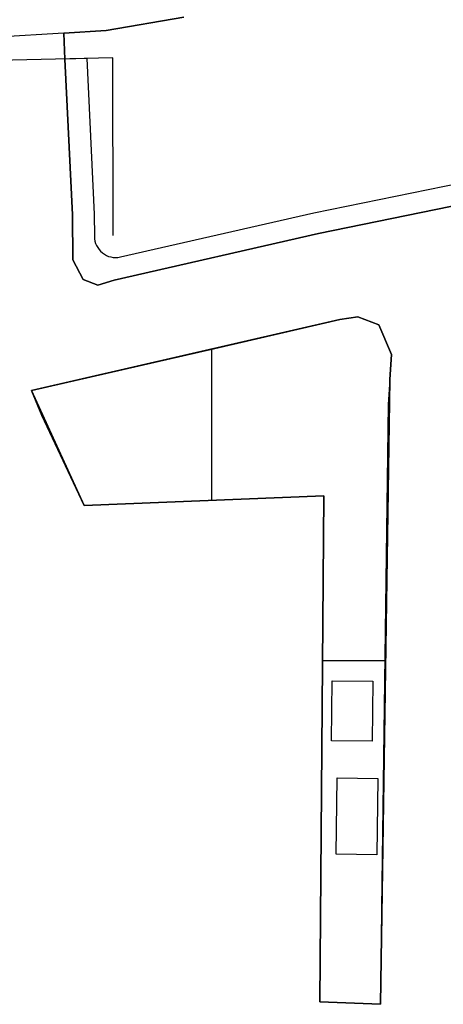
# Model space of a CAD drawing. Extents: x 7 to 1515, y 5 to 1187.
# Drawn here: x 479 to 519, y 656 to 749 of the extents above; entities that cross this region are included whole.
import ezdxf

# ---------------------------------------------------------------- set-up
doc = ezdxf.new("R2010")
doc.units = 0
doc.header["$MEASUREMENT"] = 0
for name, color, linetype in [('BORDO', 33, 'CONTINUOUS'), ('CORSO_FRANCIA', 20, 'CONTINUOUS'), ('PALAZZI', 249, 'CONTINUOUS')]:
    doc.layers.add(name, color=color, linetype=linetype)

msp = doc.modelspace()

# ---------------------------------------------------------------- linework, layer by layer
at = {"layer": 'BORDO'}
for p, q in [((494.803, 748.729), (487.47, 747.486)), ((494.803, 748.729, 0.2), (487.47, 747.486, 0.2)), ((487.47, 747.486, 0.1), (494.803, 748.729, 0.1)), ((494.803, 748.729), (487.47, 747.486)), ((491.137, 748.107), (491.137, 748.107, 0.2)), ((487.47, 747.486), (483.484, 747.239)), ((487.47, 747.486, 0.2), (483.484, 747.239, 0.2)), ((483.484, 747.239, 0.1), (487.47, 747.486, 0.1)), ((487.47, 747.486), (483.484, 747.239)), ((483.484, 747.239), (483.59, 744.793)), ((483.484, 747.239), (483.484, 747.239, 0.2)), ((483.484, 747.239, 0.2), (483.59, 744.793, 0.2)), ((483.59, 744.793, 0.1), (483.484, 747.239, 0.1)), ((483.484, 747.239), (483.59, 744.793)), ((485.477, 747.362), (485.477, 747.362, 0.2)), ((487.47, 747.486), (487.47, 747.486, 0.2)), ((485.646, 744.845), (483.59, 744.793)), ((483.59, 744.793), (484.301, 730.098)), ((483.59, 744.793, 0.2), (484.301, 730.098, 0.2)), ((484.301, 730.098, 0.1), (483.59, 744.793, 0.1)), ((483.59, 744.793), (483.59, 744.793, 0.2)), ((483.59, 744.793), (484.301, 730.098)), ((483.59, 744.793), (484.301, 730.098)), ((485.646, 744.845), (486.358, 730.161)), ((507.055, 730.296), (520.904, 733.143)), ((507.479, 728.341), (521.314, 731.185)), ((507.479, 728.341, 0.2), (521.314, 731.185, 0.2)), ((521.314, 731.185, 0.1), (507.479, 728.341, 0.1)), ((507.479, 728.341), (521.314, 731.185)), ((488.812, 726.141), (507.055, 730.296)), ((484.301, 730.098), (484.32, 725.87)), ((484.301, 730.098, 0.2), (484.32, 725.87, 0.2)), ((484.301, 730.098), (484.301, 730.098, 0.2)), ((484.32, 725.87, 0.1), (484.301, 730.098, 0.1)), ((484.301, 730.098), (484.32, 725.87)), ((484.301, 730.098), (484.32, 725.87)), ((486.358, 730.161), (486.368, 728.082)), ((488.217, 723.954), (507.479, 728.341)), ((488.217, 723.954, 0.2), (507.479, 728.341, 0.2)), ((507.479, 728.341, 0.1), (488.217, 723.954, 0.1)), ((488.217, 723.954), (507.479, 728.341)), ((507.479, 728.341), (507.479, 728.341, 0.2)), ((484.311, 727.984), (484.311, 727.984, 0.2)), ((484.32, 725.87), (485.305, 724.011)), ((484.32, 725.87, 0.2), (485.305, 724.011, 0.2)), ((484.32, 725.87), (484.32, 725.87, 0.2)), ((485.305, 724.011, 0.1), (484.32, 725.87, 0.1)), ((484.32, 725.87), (485.305, 724.011)), ((484.32, 725.87), (485.305, 724.011)), ((497.848, 726.148), (497.848, 726.148, 0.2)), ((484.813, 724.941), (484.813, 724.941, 0.2)), ((485.305, 724.011), (486.687, 723.471)), ((485.305, 724.011, 0.2), (486.687, 723.471, 0.2)), ((485.305, 724.011), (485.305, 724.011, 0.2)), ((486.687, 723.471, 0.1), (485.305, 724.011, 0.1)), ((485.305, 724.011), (486.687, 723.471)), ((485.305, 724.011), (486.687, 723.471)), ((485.996, 723.741), (485.996, 723.741, 0.2)), ((486.687, 723.471), (488.217, 723.954)), ((486.687, 723.471, 0.2), (488.217, 723.954, 0.2)), ((488.217, 723.954, 0.1), (486.687, 723.471, 0.1)), ((486.687, 723.471), (488.217, 723.954)), ((486.687, 723.471), (488.217, 723.954)), ((487.452, 723.713), (487.452, 723.713, 0.2)), ((488.217, 723.954), (488.217, 723.954, 0.2)), ((486.687, 723.471), (486.687, 723.471, 0.2)), ((480.441, 713.572), (509.491, 720.263)), ((480.441, 713.572, 0.2), (509.491, 720.263, 0.2)), ((509.491, 720.263, 0.1), (480.441, 713.572, 0.1)), ((480.441, 713.572), (509.491, 720.263)), ((497.705, 717.522), (509.491, 720.263)), ((497.705, 717.522), (509.491, 720.263)), ((509.491, 720.263), (511.186, 720.486)), ((509.491, 720.263, 0.2), (511.186, 720.486, 0.2)), ((511.186, 720.486, 0.1), (509.491, 720.263, 0.1)), ((509.491, 720.263), (511.186, 720.486)), ((509.491, 720.263), (511.186, 720.486)), ((509.491, 720.263, 0.2), (509.491, 720.263)), ((510.338, 720.375), (510.338, 720.375, 0.2)), ((511.186, 720.486), (513.176, 719.732)), ((511.186, 720.486, 0.2), (513.176, 719.732, 0.2)), ((511.186, 720.486), (511.186, 720.486, 0.2)), ((513.176, 719.732, 0.1), (511.186, 720.486, 0.1)), ((511.186, 720.486), (513.176, 719.732)), ((511.186, 720.486), (513.176, 719.732)), ((512.181, 720.109), (512.181, 720.109, 0.2)), ((513.176, 719.732), (514.349, 716.94)), ((513.176, 719.732, 0.2), (514.349, 716.94, 0.2)), ((513.176, 719.732), (513.176, 719.732, 0.2)), ((514.349, 716.94, 0.1), (513.176, 719.732, 0.1)), ((513.176, 719.732), (514.349, 716.94)), ((513.176, 719.732), (514.349, 716.94)), ((513.763, 718.336), (513.763, 718.336, 0.2)), ((480.441, 713.572), (497.705, 717.522)), ((480.441, 713.572), (497.705, 717.522)), ((497.395, 717.477), (497.395, 703.21)), ((497.395, 717.477, 0.2), (497.395, 703.21, 0.2)), ((494.966, 716.917), (494.966, 716.917, 0.2)), ((514.349, 716.94), (514.204, 714.589)), ((514.349, 716.94, 0.2), (514.204, 714.589, 0.2)), ((514.204, 714.589, 0.1), (514.349, 716.94, 0.1)), ((514.349, 716.94), (514.204, 714.589)), ((514.349, 716.94), (514.204, 714.589)), ((514.349, 716.94), (514.349, 716.94, 0.2)), ((514.277, 715.765), (514.277, 715.765, 0.2)), ((514.204, 714.589), (513.315, 655.722)), ((514.204, 714.589, 0.2), (513.315, 655.722, 0.2)), ((513.315, 655.722, 0.1), (514.204, 714.589, 0.1)), ((514.204, 714.589), (513.315, 655.722)), ((514.204, 714.589), (514.06, 712.239)), ((514.204, 714.589), (514.06, 712.239)), ((514.204, 714.589), (514.204, 714.589, 0.2)), ((485.389, 702.721), (480.441, 713.572)), ((485.389, 702.721, 0.2), (480.441, 713.572, 0.2)), ((480.441, 713.572), (480.441, 713.572, 0.2)), ((480.441, 713.572, 0.1), (485.389, 702.721, 0.1)), ((481.407, 711.203), (480.441, 713.572)), ((485.389, 702.721), (480.441, 713.572)), ((480.441, 713.572), (481.407, 711.203)), ((514.06, 712.239), (513.406, 664.759)), ((514.06, 712.239), (513.406, 664.759)), ((485.389, 702.721), (481.407, 711.203)), ((481.407, 711.203), (485.389, 702.721)), ((482.915, 708.147), (482.915, 708.147, 0.2)), ((507.999, 703.641), (485.389, 702.721)), ((507.999, 703.641, 0.2), (485.389, 702.721, 0.2)), ((485.389, 702.721, 0.1), (507.999, 703.641, 0.1)), ((507.999, 703.641), (485.389, 702.721)), ((507.999, 703.641), (485.389, 702.721)), ((485.389, 702.721), (507.999, 703.641)), ((507.61, 655.942), (507.999, 703.641)), ((507.61, 655.942, 0.2), (507.999, 703.641, 0.2)), ((507.999, 703.641, 0.1), (507.61, 655.942, 0.1)), ((507.61, 655.942), (507.999, 703.641)), ((507.61, 655.942), (507.999, 703.641)), ((507.999, 703.641), (507.61, 655.942)), ((507.999, 703.641), (507.999, 703.641, 0.2)), ((485.389, 702.721), (485.389, 702.721, 0.2)), ((496.694, 703.181), (496.694, 703.181, 0.2)), ((507.872, 688.104), (513.804, 688.104)), ((507.872, 688.104, 0.2), (513.804, 688.104, 0.2)), ((513.76, 685.156), (513.76, 685.156, 0.2)), ((507.804, 679.792), (507.804, 679.792, 0.2)), ((513.406, 664.759), (513.315, 655.722)), ((513.406, 664.759), (513.315, 655.722)), ((513.315, 655.722), (507.61, 655.942)), ((513.315, 655.722, 0.2), (507.61, 655.942, 0.2)), ((507.61, 655.942), (507.61, 655.942, 0.2)), ((507.61, 655.942, 0.1), (513.315, 655.722, 0.1)), ((513.315, 655.722), (507.61, 655.942)), ((513.315, 655.722), (507.61, 655.942)), ((507.61, 655.942), (513.315, 655.722)), ((510.463, 655.832), (510.463, 655.832, 0.2)), ((513.315, 655.722), (513.315, 655.722, 0.2))]:
    msp.add_line(p, q, dxfattribs=at)
msp.add_arc((488.368, 728.091), 2, 180.27506, 282.82951, dxfattribs=at)
at = {"layer": 'CORSO_FRANCIA'}
for p, q in [((483.484, 747.239, 7.5), (477.207, 746.851, 7.5)), ((488.114, 744.905, 7.5), (477.281, 744.643, 7.5)), ((488.128, 728.176, 7.5), (488.114, 744.905, 7.5))]:
    msp.add_line(p, q, dxfattribs=at)
at = {"layer": 'PALAZZI'}
for p, q in [((508.705, 680.562), (508.768, 686.208)), ((508.768, 686.208), (512.612, 686.169)), ((512.612, 686.169), (512.549, 680.522)), ((512.549, 680.522), (508.705, 680.562)), ((509.141, 669.861), (509.231, 677.047)), ((509.231, 677.047), (513.075, 677.008)), ((513.075, 677.008), (512.985, 669.821)), ((512.985, 669.821), (509.141, 669.861))]:
    msp.add_line(p, q, dxfattribs=at)

doc.saveas('drawing.dxf')
